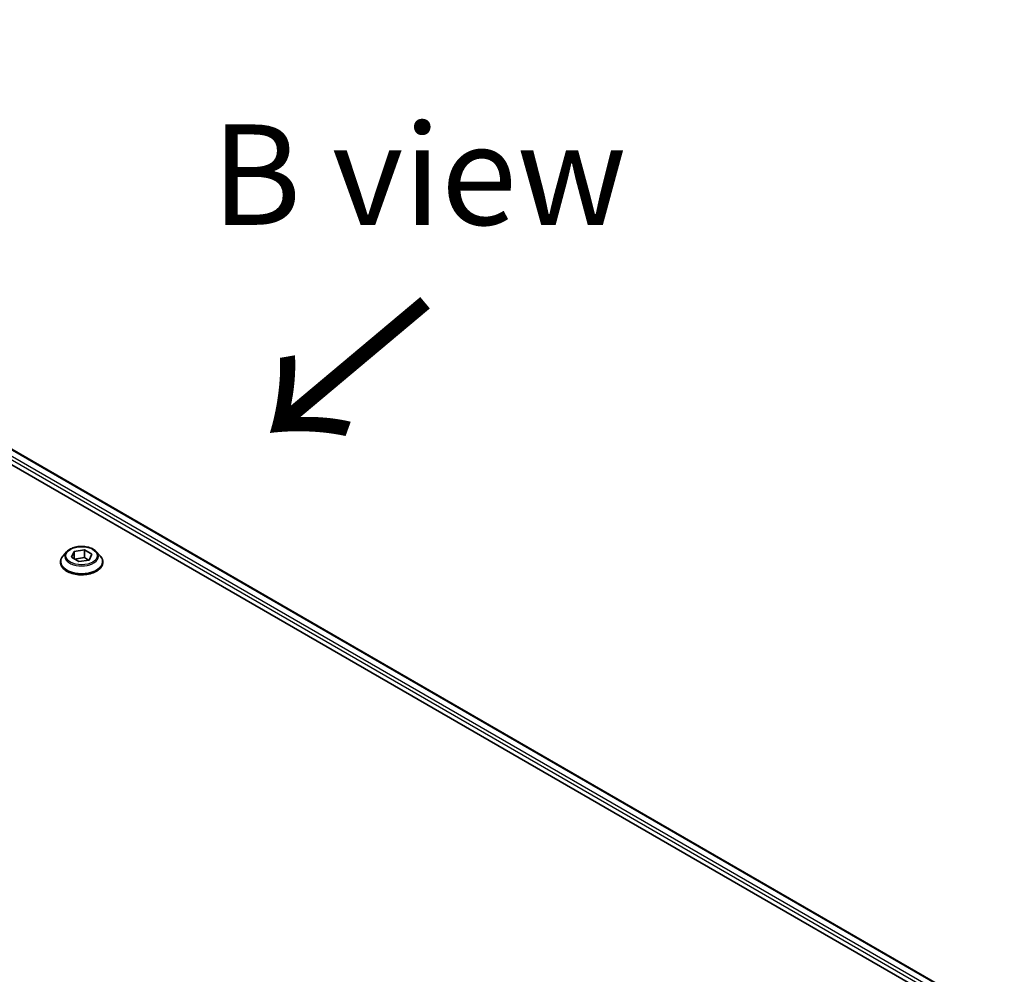
# Model space of a CAD drawing. Units: millimetres. Extents: x 65 to 10682, y 36 to 1722.
# Drawn here: x 431 to 542, y 923 to 1030 of the extents above; entities that cross this region are included whole.
import ezdxf

# ---------------------------------------------------------------- set-up
doc = ezdxf.new("R2010")
doc.units = ezdxf.units.MM
doc.header["$LTSCALE"] = 4.5
for name, color, linetype, lineweight in [('Symbol (ISO)', 7, 'Continuous', 18), ('Visible (ISO)', 7, 'Continuous', 35), ('Visible Narrow (ISO)', 7, 'Continuous', 25)]:
    doc.layers.add(name, color=color, linetype=linetype, lineweight=lineweight)
doc.styles.add('Note Text (TK)', font='MS PGothic.ttf')

msp = doc.modelspace()

# ---------------------------------------------------------------- linework, layer by layer
at = {"layer": 'Visible (ISO)'}
for p, q in [((347.0817, 1030.4866), (541.7641, 918.0867)), ((346.1654, 1029.286), (540.9171, 916.846)), ((436.6492, 970.8386), (436.2433, 970.3858)), ((437.1864, 970.2215), (437.492, 970.8801)), ((437.492, 970.8801), (438.6327, 971.0566)), ((437.492, 970.8801), (437.492, 970.0451)), ((438.6327, 971.0566), (439.4678, 970.5745)), ((438.6327, 971.0566), (438.6327, 970.1881)), ((439.4678, 970.5745), (439.1621, 969.9159)), ((440.005, 970.8386), (440.4109, 970.3858)), ((435.9544, 969.6632), (435.9544, 969.6904)), ((438.0214, 969.7394), (437.1864, 970.2215)), ((437.5377, 970.0187), (438.6327, 970.1881)), ((439.1621, 969.9159), (438.0214, 969.7394)), ((438.6327, 970.1881), (439.1165, 969.9088)), ((440.6998, 969.6632), (440.6998, 969.6904))]:
    msp.add_line(p, q, dxfattribs=at)
for points, knots in [([(440.005, 970.8386), (439.9046, 970.9506), (439.7771, 971.0488), (439.4763, 971.218), (439.301, 971.2876), (438.9249, 971.3893), (438.7241, 971.4214), (438.3172, 971.4461), (438.1111, 971.4389), (437.7123, 971.3858), (437.5198, 971.3399), (437.1657, 971.2122), (437.0045, 971.1303), (436.7855, 970.9734), (436.712, 970.9087), (436.6492, 970.8386)], [1.26296478, 1.26296478, 1.26296478, 1.26296478, 1.5839777, 1.5839777, 1.9184063, 1.9184063, 2.25148375, 2.25148375, 2.58279719, 2.58279719, 2.9145331, 2.9145331, 3.24851107, 3.24851107, 3.4494242, 3.4494242, 3.4494242, 3.4494242]), ([(436.2433, 970.3858), (436.2067, 970.345), (436.1732, 970.3028), (436.1127, 970.2159), (436.0857, 970.1711), (436.0389, 970.0793), (436.019, 970.0323), (435.987, 969.9366), (435.9748, 969.888), (435.9585, 969.7896), (435.9544, 969.74), (435.9544, 969.6904)], [3.449424205, 3.449424205, 3.449424205, 3.449424205, 3.544937527, 3.544937527, 3.64045085, 3.64045085, 3.735964172, 3.735964172, 3.831477495, 3.831477495, 3.926990817, 3.926990817, 3.926990817, 3.926990817]), ([(440.6998, 969.6904), (440.6998, 969.74), (440.6957, 969.7896), (440.6794, 969.888), (440.6672, 969.9366), (440.6351, 970.0323), (440.6153, 970.0793), (440.5684, 970.1711), (440.5415, 970.2159), (440.481, 970.3028), (440.4474, 970.345), (440.4109, 970.3858)], [0.785398163, 0.785398163, 0.785398163, 0.785398163, 0.880911486, 0.880911486, 0.976424808, 0.976424808, 1.071938131, 1.071938131, 1.167451453, 1.167451453, 1.262964775, 1.262964775, 1.262964775, 1.262964775]), ([(435.9544, 969.6632), (435.9544, 969.5169), (435.9929, 969.3709), (436.1425, 969.0914), (436.2562, 968.9583), (436.5497, 968.717), (436.7319, 968.6098), (437.1442, 968.4347), (437.3744, 968.3671), (437.8584, 968.278), (438.1121, 968.2565), (438.6179, 968.2613), (438.87, 968.2875), (439.3481, 968.3853), (439.574, 968.457), (439.9773, 968.6397), (440.1546, 968.751), (440.4407, 969.0033), (440.55, 969.1445), (440.6719, 969.4138), (440.6998, 969.5384), (440.6998, 969.6632)], [3.92699082, 3.92699082, 3.92699082, 3.92699082, 4.2267014, 4.2267014, 4.53911238, 4.53911238, 4.86360542, 4.86360542, 5.18933336, 5.18933336, 5.51408383, 5.51408383, 5.83843868, 5.83843868, 6.16327278, 6.16327278, 6.48907018, 6.48907018, 6.81298523, 6.81298523, 7.06858347, 7.06858347, 7.06858347, 7.06858347])]:
    msp.add_open_spline(points, degree=3, knots=knots, dxfattribs=at)
at = {"layer": 'Visible Narrow (ISO)'}
for p, q in [((541.1434, 917.6506), (346.4221, 1030.073)), ((347.0353, 1030.4581), (541.7162, 918.059)), ((346.3389, 1029.7202), (540.9643, 917.3532))]:
    msp.add_line(p, q, dxfattribs=at)
msp.add_ellipse((438.3271, 970.398), major_axis=(1.7521, 0), ratio=0.57735027, dxfattribs=at)
for centre, major_axis, start_param, end_param in [((438.3271, 969.7632), (-2.3463, 0), 5.8056187, 9.90234457), ((438.3271, 970.3372), (-1.8893, 0), 5.8056187, 9.90234457), ((438.3271, 969.6904), (-2.3727, 0), 0, 3.14159265), ((438.3271, 969.6632), (2.3727, 0), 3.14159265, 6.28318531)]:
    msp.add_ellipse(centre, major_axis=major_axis, ratio=0.57735027, start_param=start_param, end_param=end_param, dxfattribs=at)

# ---------------------------------------------------------------- texts
at = {"layer": 'Symbol (ISO)', "color": 7, "insert": (476.1478, 1013.1151), "char_height": 11.25, "attachment_point": 5, "line_spacing_factor": 1.5, "style": 'Note Text (TK)'}
msp.add_mtext('\\fＭＳ Ｐゴシック|b0|i0;B view', dxfattribs=at)
at = {"layer": 'Symbol (ISO)', "color": 7, "insert": (477.3657, 999.6402), "char_height": 18, "attachment_point": 4, "rotation": 220, "line_spacing_factor": 1.5, "style": 'Note Text (TK)'}
msp.add_mtext('\\fMS PGothic|b0|i0;{\\H18.0000;→}', dxfattribs=at)

doc.saveas('drawing.dxf')
